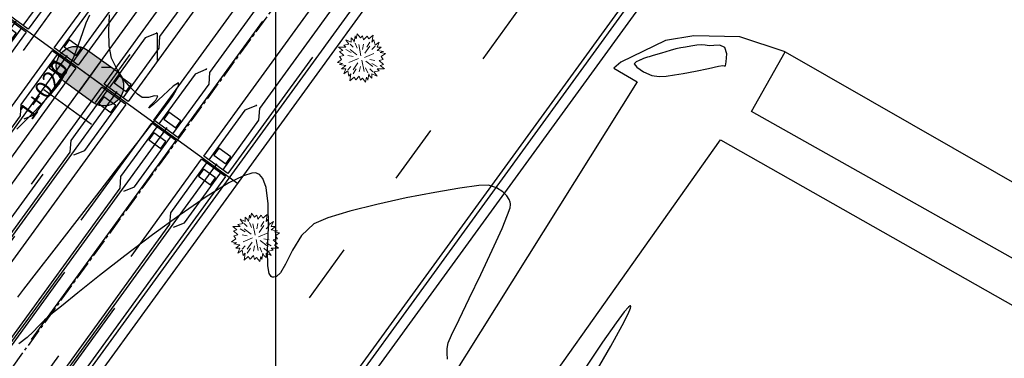
# Model space of a CAD drawing. Units: millimetres. Extents: x 268092 to 550318, y 8654883 to 17327832.
# Drawn here: x 269690 to 269730, y 8665849 to 8665863 of the extents above; entities that cross this region are included whole.
import ezdxf

# ---------------------------------------------------------------- set-up
doc = ezdxf.new("R2010")
doc.units = ezdxf.units.MM
for name, pattern in [('ACAD_ISO03W100', [30, 12, -18]), ('CENTER2', [1.125, 0.75, -0.125, 0.125, -0.125]), ('DASHDOT', [25.4, 12.7, -6.35, 0, -6.35]), ('DASHED', [0.75, 0.5, -0.25])]:
    doc.linetypes.add(name, pattern=pattern)
for name, color, linetype in [('00_Árboles', 7, 'Continuous'), ('01_PTO', 7, 'Continuous'), ('02_TIN', 7, 'Continuous'), ('04_ALI', 7, 'Continuous'), ('Borde de pista proy', 184, 'Continuous'), ('C-ROAD-CNTR', 1, 'CENTER2'), ('C-ROAD-STAN-MAJR', 11, 'Continuous'), ('Cuadricula Coordenadas', 5, 'Continuous'), ('ENCOFRADO', 3, 'Continuous'), ('Muros Medio Jersey', 2, 'Continuous'), ('PILAR', 3, 'Continuous'), ('Señalizacion', 252, 'Continuous'), ('TOp_Limite Propiedad', 252, 'Continuous'), ('TOP_Veredas', 252, 'Continuous')]:
    doc.layers.add(name, color=color, linetype=linetype)
doc.layers.add('PLANTAS', color=64, linetype='Continuous', lineweight=5)
doc.styles.add('DATOS-02', font='romand.shx')
pattern_1 = [(0, (-0.076174672256207, 0.2886511112296042), (0, 6.985), [5.08, -1.905]), (90, (-0.076174672256207, 0.2886511112296042), (-6.985, 4.277078946022131e-16), [5.08, -1.905])]

# ---------------------------------------------------------------- blocks, each defined once
blk = doc.blocks.new('ARBUST~5')
at = {"layer": 'PLANTAS'}
for p, q in [((-0.0987150300380506, 0.1543103827868748), (-0.0987150300380506, 0.194310382786874)), ((-0.0987150300380506, 0.194310382786874), (-0.07871503003804037, 0.1743103827868779)), ((-0.06871503003804946, 0.1543103827868748), (-0.05871503003805856, 0.21431038278687)), ((-0.05871503003805856, 0.21431038278687), (-0.04871503003803923, 0.1843103827868759)), ((-0.04871503003803923, 0.1843103827868759), (-0.03871503003804833, 0.2343103827868731)), ((-0.03871503003804833, 0.2343103827868731), (-0.008715030038047189, 0.194310382786874)), ((-0.008715030038047189, 0.194310382786874), (0.001284969961943716, 0.2043103827868791)), ((0.001284969961943716, 0.2043103827868791), (0.01128496996196304, 0.21431038278687)), ((0.01128496996196304, 0.21431038278687), (0.02128496996195395, 0.1743103827868779)), ((0.02128496996195395, 0.1743103827868779), (0.05440996996196645, 0.2124353827868717)), ((0.07128496996196532, 0.1843103827868759), (0.05440996996196645, 0.2124353827868717)), ((0.07128496996196532, 0.1843103827868759), (0.1119099699619426, 0.2211853827868779)), ((0.1012849699619665, 0.1543103827868748), (0.1119099699619426, 0.2211853827868779)), ((-0.1787150300380347, 0.07431038278686941), (-0.2187150300380551, 0.1043103827868705)), ((-0.1487150300380335, 0.1043103827868705), (-0.2180900300380415, 0.1043103827868705)), ((-0.1687150300380438, 0.1243103827868737), (-0.1187150300380324, 0.1343103827868717)), ((-0.1487150300380335, 0.1043103827868705), (-0.1687150300380438, 0.1243103827868737)), ((-0.1487150300380335, 0.1743103827868779), (-0.0987150300380506, 0.1543103827868748)), ((-0.1187150300380324, 0.1343103827868717), (-0.1487150300380335, 0.1743103827868779)), ((-0.1087150300380415, 0.1343103827868717), (-0.07871503003804037, 0.1043103827868705)), ((-0.07871503003804037, 0.1743103827868779), (-0.06871503003804946, 0.1543103827868748)), ((-0.05871503003805856, 0.1443103827868768), (-0.03871503003804833, 0.09431038278687964)), ((-0.02434003003804719, 0.1293103827868762), (-0.003715030038051736, 0.02243538278687396)), ((0.01128496996196304, 0.08431038278687453), (0.02128496996195395, 0.1343103827868717)), ((0.08128496996195622, 0.1143103827868757), (0.03503496996194144, 0.04743538278687964)), ((0.08128496996195622, 0.1543103827868748), (0.05128496996195508, 0.1043103827868705)), ((0.1012849699619665, 0.1543103827868748), (0.1212849699619483, 0.1743103827868779)), ((0.1312849699619676, 0.1143103827868757), (0.1012849699619665, 0.08431038278687453)), ((0.1212849699619483, 0.1743103827868779), (0.1312849699619676, 0.1243103827868737)), ((0.1312849699619676, 0.1243103827868737), (0.1712849699619596, 0.1543103827868748)), ((0.1712849699619596, 0.1543103827868748), (0.1512849699619494, 0.1043103827868705)), ((0.1912849699619414, 0.1043103827868705), (0.1512849699619494, 0.07431038278686941)), ((0.1512849699619494, 0.1043103827868705), (0.1912849699619414, 0.1043103827868705)), ((-0.1687150300380438, 0.02431038278687225), (-0.2099650300380347, 0.06306038278687964)), ((-0.1787150300380347, 0.07431038278686941), (-0.2093400300380495, 0.06306038278687964)), ((-0.2087150300380358, 0.01431038278687424), (-0.1687150300380438, 0.02431038278687225)), ((-0.1893400300380392, -0.0119396172131232), (-0.2087150300380358, 0.01431038278687424)), ((-0.1487150300380335, 0.08431038278687453), (-0.0987150300380506, 0.05431038278687339)), ((-0.07871503003804037, 0.01431038278687424), (-0.1287150300380517, 0.02431038278687225)), ((-0.1087150300380415, 0.08431038278687453), (-0.04246503003804492, 0.03243538278687907)), ((0.1212849699619483, 0.04431038278687538), (0.02940996996196077, 0.00743538278687339)), ((0.1512849699619494, 0.07431038278686941), (0.2112849699619517, 0.0643103827868785)), ((0.2112849699619517, 0.0643103827868785), (0.1812849699619505, 0.05431038278687339)), ((0.1812849699619505, 0.05431038278687339), (0.2312849699619619, 0.04431038278687538)), ((0.2312849699619619, 0.04431038278687538), (0.1912849699619414, 0.01431038278687424)), ((0.1912849699619414, 0.01431038278687424), (0.2100349699619528, -0.0119396172131232)), ((-0.2293400300380313, -0.04193961721312434), (-0.1893400300380392, -0.0119396172131232)), ((-0.1793400300380483, -0.05193961721312945), (-0.2293400300380313, -0.04193961721312434)), ((-0.2093400300380495, -0.06193961721312036), (-0.1793400300380483, -0.05193961721312945)), ((-0.1493400300380472, -0.07193961721312547), (-0.2093400300380495, -0.06193961721312036)), ((-0.1893400300380392, -0.1019396172131266), (-0.1493400300380472, -0.07193961721312547)), ((-0.129340030038037, -0.1119396172131246), (-0.09934003003803582, -0.08193961721313059)), ((-0.1193400300380461, -0.04193961721312434), (-0.02746503003805856, -0.005064617213129452)), ((-0.07934003003805401, -0.1119396172131246), (-0.03309003003803923, -0.04506461721312149)), ((-0.00934003003803241, -0.08193961721313059), (-0.01934003003805174, -0.1319396172131277)), ((0.0262849699619494, -0.1269396172131252), (0.005659969961953948, -0.02006461721313002)), ((0.06065996996196077, -0.1419396172131258), (0.04065996996195054, -0.0919396172131215)), ((0.1106599699619437, -0.08193961721313059), (0.04440996996194713, -0.03006461721312093)), ((0.08065996996194258, -0.0119396172131232), (0.1306599699619539, -0.02193961721312832)), ((0.1506599699619642, -0.08193961721313059), (0.1006599699619528, -0.05193961721312945)), ((0.2106599699619665, -0.0119396172131232), (0.170659969961946, -0.02193961721312832)), ((0.170659969961946, -0.02193961721312832), (0.2119099699619653, -0.06068961721312149)), ((0.1806599699619653, -0.07193961721312547), (0.2112849699619517, -0.06068961721312149)), ((0.1806599699619653, -0.07193961721312547), (0.2206599699619574, -0.1019396172131266)), ((-0.1493400300380472, -0.1019396172131266), (-0.1893400300380392, -0.1019396172131266)), ((-0.1693400300380574, -0.1519396172131238), (-0.1493400300380472, -0.1019396172131266)), ((-0.129340030038037, -0.1219396172131226), (-0.1693400300380574, -0.1519396172131238)), ((-0.1193400300380461, -0.1719396172131269), (-0.129340030038037, -0.1219396172131226)), ((-0.09934003003803582, -0.1519396172131238), (-0.1193400300380461, -0.1719396172131269)), ((-0.09934003003803582, -0.1519396172131238), (-0.1099650300380404, -0.2188146172131269)), ((-0.06934003003803468, -0.1819396172131249), (-0.1099650300380404, -0.2188146172131269)), ((-0.07934003003805401, -0.1519396172131238), (-0.04934003003805287, -0.1019396172131266)), ((-0.06934003003803468, -0.1819396172131249), (-0.05246503003803582, -0.2100646172131277)), ((-0.01934003003805174, -0.1719396172131269), (-0.05246503003803582, -0.2100646172131277)), ((-0.00934003003803241, -0.211939617213126), (-0.01934003003805174, -0.1719396172131269)), ((0.05065996996194144, -0.1819396172131249), (0.04065996996195054, -0.2319396172131221)), ((0.06065996996196077, -0.211939617213126), (0.05065996996194144, -0.1819396172131249)), ((0.07065996996195167, -0.1519396172131238), (0.06065996996196077, -0.211939617213126)), ((0.08065996996194258, -0.1719396172131269), (0.07065996996195167, -0.1519396172131238)), ((0.1106599699619437, -0.1319396172131277), (0.08065996996194258, -0.1019396172131266)), ((0.1006599699619528, -0.19193961721313), (0.08065996996194258, -0.1719396172131269)), ((0.1506599699619642, -0.1719396172131269), (0.1006599699619528, -0.1519396172131238)), ((0.1006599699619528, -0.1519396172131238), (0.1006599699619528, -0.19193961721313)), ((0.170659969961946, -0.1219396172131226), (0.120659969961963, -0.1319396172131277)), ((0.120659969961963, -0.1319396172131277), (0.1506599699619642, -0.1719396172131269)), ((0.1506599699619642, -0.1019396172131266), (0.2200349699619437, -0.1019396172131266)), ((0.1506599699619642, -0.1019396172131266), (0.170659969961946, -0.1219396172131226)), ((0.0006599699619584953, -0.2019396172131209), (-0.00934003003803241, -0.211939617213126)), ((0.0106599699619494, -0.19193961721313), (0.0006599699619584953, -0.2019396172131209)), ((0.04065996996195054, -0.2319396172131221), (0.0106599699619494, -0.19193961721313))]:
    blk.add_line(p, q, dxfattribs=at)
blk = doc.blocks.new('AeccTickLine')
at = {"color": 3}
blk.add_line((0, -2), (0, 2), dxfattribs=at)
blk = doc.blocks.new('LOTES')
at = {"layer": 'TOP_Veredas', "elevation": 26.30712679299712, "flags": 128}
for points in [[(269749.9832749375, 8665842.176584912), (269719.3108231943, 8665859.455480391), (269720.6801292004, 8665861.886189718), (269718.836674588, 8665862.483557077), (269716.977224353, 8665862.525372326), (269715.8194847538, 8665862.334011698), (269714.0120665488, 8665861.460431186), (269713.7251686144, 8665861.221447635), (269714.6668944941, 8665860.657039294), (269700.7504271401, 8665838.415325172), (269693.4383648864, 8665828.168115122), (269691.0666092231, 8665829.736887464), (269690.8001362844, 8665828.99265404), (269690.3604602445, 8665827.120916203), (269690.5871820051, 8665825.334325068), (269691.6928249382, 8665823.350122295), (269692.9961034041, 8665822.06243249), (269694.2002301506, 8665824.39725028), (269725.1533170573, 8665807.023310954)], [(269720.6801292004, 8665861.886189718), (269751.453433305, 8665844.234806627)]]:
    blk.add_lwpolyline(points, dxfattribs=at)
blk = doc.blocks.new('LOTESS')
at = {"layer": 'TOp_Limite Propiedad', "elevation": 26.26027595965378, "flags": 128}
blk.add_lwpolyline([(269726.0037202837, 8665808.227595966), (269694.9650150017, 8665825.672216924), (269718.051094918, 8665858.30293129), (269748.9672383741, 8665840.754133724)], dxfattribs=at)
at = {"layer": 'TOP_Veredas', "linetype": 'Continuous'}
blk.add_blockref('LOTES', (-0.00288748275488615, 8.961744606494904e-05), dxfattribs=at)
blk = doc.blocks.new('VIA_VIADUCTO')
at = {"color": 4, "flags": 128}
for points in [[(-247.3790826736949, -2670.747129812837), (131.9133471091627, -2147.920618098229, 0.0006952909790477476), (137.7892050574883, -2139.797441814095, 0.001388043717631264), (140.7218320940738, -2135.707404192537, 0.002780309188502536), (145.5693904113141, -2128.826253596693, 0.00346971213091832), (149.3918750827434, -2123.253533584997, 0.004865332072246559), (153.8848829054623, -2116.463330302387, 0.005551429840317402), (157.7049586785724, -2110.420225933194, 0.006950378441103602), (161.8386902288767, -2103.50394028984, 0.007633215150641857), (165.4240331579931, -2097.08736393787, 0.00903546630559022), (169.1079649063176, -2089.945222824812, 0.001019830232460437), (169.4542016857886, -2089.239480957389)], [(169.1551215170766, -2090.751498645172, -0.00824729576287547), (165.776157415763, -2097.277123015374, -0.007633215150117096), (162.1848574961768, -2103.704360406846, -0.006950378441375546), (158.045421003073, -2110.630191182718, -0.005551429840391533), (154.2205992967356, -2116.68080329895, -0.00486533207228943), (149.7232958890381, -2123.477498425171, -0.003469712130314115), (145.8976710371207, -2129.054796438664, -0.002780309188648699), (141.0475507989759, -2135.939583702013, -0.001388043717702745), (138.1136296485201, -2140.031426183879, -0.0006952909790200457), (132.2371196980239, -2148.155503837392), (-247.0553100852994, -2670.982015553862, 0.0004744239473329317)]]:
    blk.add_lwpolyline(points, format="xyb", dxfattribs=at)
at = {"layer": 'C-ROAD-CNTR', "color": 0, "linetype": 'CENTER2', "lineweight": -3, "flags": 128}
blk.add_lwpolyline([(16.48170017264783, -2986.178988168016), (-10.32662104745395, -2971.290820227936), (-22.23898107465357, -2963.955820195377), (-24.77993906888878, -2962.381071226671), (-27.31236785365036, -2960.793921865523, -0.01135019246146818), (-50.47174880793318, -2946.921412054449), (-59.07771878916537, -2941.931042075157), (-67.60538554063533, -2936.793447509408, -0.01132588130689481), (-89.58762066531926, -2921.151677021757), (-226.7138862868887, -2818.821402423084), (-227.6156203981373, -2818.148422904313), (-228.5162459650892, -2817.475900430232), (-229.4155858117738, -2816.80359807238), (-230.3134629373671, -2816.131279917434), (-231.2097003311501, -2815.458711208776), (-232.1041207875242, -2814.78565848805), (-232.9965467245202, -2814.111889731139), (-233.886800002947, -2813.437174499035), (-234.7747017476358, -2812.761284066364), (-235.6600721718278, -2812.083991572261), (-236.5427304031909, -2811.405072161928), (-237.4224943128647, -2810.724303124472), (-238.2991803471232, -2810.041464054957), (-239.1726033623563, -2809.356336982921), (-240.0425764630781, -2808.668706543744), (-240.9089108434855, -2807.978360109031), (-241.7714156323345, -2807.285087957978), (-242.6298977424158, -2806.588683437556), (-243.4841617232887, -2805.888943100348), (-244.334009618673, -2805.185666890815), (-245.1792408284964, -2804.478658301756), (-246.0196519754245, -2803.767724549398), (-246.8550367765129, -2803.052676737309), (-247.6851859201561, -2802.33333004266), (-248.5098869480425, -2801.609503893182), (-249.3289241439779, -2800.881022147834), (-250.142078427074, -2800.147713288665), (-250.9491272527957, -2799.40941061452), (-251.7498445195961, -2798.665952434763), (-252.5440004821867, -2797.917182268575), (-253.3313616733067, -2797.162949049845, -0.06198266376011589), (-256.4336361008463, -2793.319006413221), (-265.4712563682697, -2778.74953748472, 0.003954932243962699), (-265.7246067100205, -2778.348234888166), (-265.7456717445748, -2778.315426876768), (-265.7667182317819, -2778.282610116526), (-265.7877461556927, -2778.249784605578), (-265.8087555005332, -2778.216950351372), (-265.8297462503542, -2778.184107348323), (-265.8507183894981, -2778.151255605742), (-265.8716719019576, -2778.118395121768), (-265.8926067719585, -2778.085525903851), (-265.9135229836684, -2778.052647950128), (-265.9344205211382, -2778.019761266187), (-265.9552993685356, -2777.986865852028), (-265.9761595100281, -2777.95396171324), (-265.9970009297831, -2777.921048849821), (-266.0178236118518, -2777.888127265498), (-266.038627540227, -2777.855196963996), (-266.0594126993674, -2777.822257947177), (-266.0801790730329, -2777.789310218766), (-266.1009266455658, -2777.756353780627), (-266.1216554010171, -2777.723388634622), (-266.1423653234378, -2777.690414782614), (-266.1630563969375, -2777.657432233915), (-266.1837286056252, -2777.624440982938), (-266.2043819335522, -2777.591441040859), (-266.2250163649442, -2777.558432402089), (-266.2456318837358, -2777.525415075943), (-266.2662284740363, -2777.492389064282), (-266.2868061198969, -2777.45935436897), (-266.3073648054269, -2777.426310990006), (-266.3279045147938, -2777.393258936703), (-266.348425231874, -2777.360198209062), (-266.3689269408351, -2777.327128807083, -0.2016102065745213), (-275.2036895201891, -2721.450491277501), (-273.0345814925386, -2710.504978103563), (-269.4117842325359, -2699.603574914858), (-268.8692923056078, -2698.585511026904), (-268.3171355858212, -2697.57116943039), (-267.755637268885, -2696.560474963859), (-267.1851180899539, -2695.553344054148), (-266.6058963247924, -2694.549685008824), (-266.0182878013584, -2693.549398314208), (-265.4226059248322, -2692.552376916632), (-264.819161712192, -2691.558506529778), (-264.2082638388383, -2690.56766590476), (-263.5902186952881, -2689.579727116972), (-262.9653304530075, -2688.594555862248), (-262.3339011409553, -2687.612011710182), (-261.6962307305075, -2686.631948400289), (-261.0526172289392, -2685.654214108363), (-260.403356781695, -2684.678651707247), (-259.7487437822274, -2683.705099053681), (-259.0890709892265, -2682.733389230445), (-258.4246296508354, -2681.763350836933), (-257.7557096359087, -2680.794808225706), (-257.0825995711493, -2679.827581776306), (-256.4055869842414, -2678.861488152295), (-255.7249584527453, -2677.896340541542), (-255.0409997578245, -2676.931948943064), (-254.353996042395, -2675.968120379373), (-253.6642319745151, -2675.004659190774), (-252.9719919141498, -2674.041367251426), (-252.277560083603, -2673.07804425247), (-251.5812207413255, -2672.114487932995), (-250.8832583586336, -2671.150494333357), (-250.1839577988139, -2670.185858050361), (-249.4836044984404, -2669.220372501761), (129.8088252815651, -2146.393860790879), (131.2299236845574, -2144.434684040025), (132.6512918916414, -2142.473346563056), (134.072076814191, -2140.509231584147), (135.4914217494661, -2138.541723094881), (136.908465579676, -2136.570206968114), (138.3223419755814, -2134.594072094187), (139.7321786054526, -2132.612711526453), (141.1370963540976, -2130.625523619354), (142.5362085531815, -2128.631913224235), (143.9286202257499, -2126.631292844191), (145.3134273480391, -2124.623083870858), (146.6897161299712, -2122.60671777837), (148.0565623192233, -2120.581637389958), (149.4130305290455, -2118.547298129648), (150.7581735955901, -2116.503169320524), (152.0910319647519, -2114.448735497892), (153.410633114283, -2112.383497748524), (154.71599101217, -2110.3069750797), (156.0061056157574, -2108.218705821782), (157.2799624143518, -2106.118249043822), (158.5365320184501, -2104.00518601574), (159.774769799842, -2101.879121694714), (160.9936155853211, -2099.739686222747), (162.1919934073812, -2097.586536504328), (163.3688113173121, -2095.419357752427), (164.522961261624, -2093.237865114585), (165.6533190286136, -2091.041805298999), (166.7587442665244, -2088.830958252773), (167.8380805795314, -2086.605138843879), (168.8901557030622, -2084.364198587835), (169.9137817652081, -2082.108027398586, 0.07615580361697512), (184.6629086732864, -2028.242165418342), (184.9314293041825, -2025.779237197712), (185.1677100813249, -2023.314922548831), (185.3728292630403, -2020.849731875584), (185.5478712380864, -2018.384134599939), (185.6939254100434, -2015.918560516089), (185.81208516896, -2013.453401193023), (185.9034469455946, -2010.989011377096), (185.9691093461006, -2008.525710426271), (186.0101723653497, -2006.063783740625), (186.0277366731898, -2003.603484204039), (186.0229029736365, -2001.14503364265), (185.9967714304803, -1998.688624279574), (185.9504411595408, -1996.234420193359), (185.885009782156, -1993.782558785751), (185.8015730367624, -1991.333152232692), (185.7012244469952, -1988.88628895022), (185.5850550408941, -1986.4420350492), (185.4541531199939, -1984.000435793772), (185.3096040733508, -1981.56151705049), (185.1524902347592, -1979.125286707655), (184.9838907794328, -1976.691736159846), (184.8048816556111, -1974.260841695592), (184.6165355513222, -1971.832565946504), (184.4199218890863, -1969.406859302893), (184.216106848151, -1966.983661321923), (184.0061534108245, -1964.562902133912), (183.7911214283085, -1962.144503839314), (183.5720677050995, -1959.728381911293), (183.3500460970681, -1957.314446566626), (183.1261076214141, -1954.902604151517), (182.9013005747111, -1952.492758512497), (121.1892807719414, -1291.480064736679), (120.4966627940303, -1280.296023411676), (120.3547800668748, -1277.918223286048), (120.222435743839, -1275.54017351754, -0.01158179691866665), (118.5164594478556, -1248.027401972562), (118.354009463219, -1245.651218956336), (118.201055657235, -1243.274105312303), (117.5067091893288, -1232.090171167627), (107.2842152162339, -899.9167622346431, 0.03207939879460203), (99.9427000565338, -822.7899594139308), (63.25846118154004, -594.0753015615046), (61.83031272201333, -582.9612162653357), (61.53203973901691, -580.5979352034628), (61.24326797371032, -578.2337764557451, -0.0230083072325679), (55.50449246814242, -523.7954293750226), (55.30177228647517, -521.4225932471454), (55.10853080835659, -519.048696955666), (54.07690254691988, -506.0169816575944), (28.33744397468399, -1.971948901191354)], format="xyb", dxfattribs=at)
blk = doc.blocks.new('*U112')
at = {"color": 8, "linetype": 'DASHED', "ltscale": 20}
for p, q in [((-0.4471714147902395, -4.2270821628417), (-0.2998948209063445, -3.036154118173869)), ((-0.7539967811564936, -6.708182361252521), (-0.6067201872725986, -5.517254316584689)), ((-1.060822147477026, -9.189282559293627), (-0.9135455535931326, -7.998354514625797)), ((-1.36764751384328, -11.67038275770445), (-1.220370919959385, -10.47945471303662)), ((-1.674472880209535, -14.15148295611527), (-1.52719628632564, -12.96055491144744))]:
    blk.add_line(p, q, dxfattribs=at)
at = {"color": 8, "linetype": 'DASHDOT', "lineweight": -3, "ltscale": 2}
for p, q in [((49.89876373159848, -12.36757955859038), (-0.9144839205003582, -6.083764974640227)), ((49.59193836527795, -14.84867975663149), (-1.221309286820892, -8.564865172681333)), ((49.28511299891169, -17.32977995504231), (-1.528134653187147, -11.04596537109215)), ((48.97828763254543, -19.81088015345313), (-1.834960019553402, -13.52706556950297))]:
    blk.add_line(p, q, dxfattribs=at)
at = {"color": 8, "linetype": 'DASHED', "lineweight": -3, "ltscale": 20}
for points in [[(-0.4164887461619045, -3.978971934103315), (2.064611392037341, -4.285798158243914), (2.492269602363455, -4.086780389223458), (47.20169534604521, -9.615771896004551), (47.56798915731277, -9.912974300717565), (50.04034899665091, -10.21871962350466)], [(50.01840657894508, -10.46791049054198), (-0.4471714583402898, -4.227082514054515)], [(-0.6067201872725986, -5.517254316584689), (49.85885780322528, -11.75808264200777)], [(49.82817516134345, -12.0061926544642), (47.34707510023829, -11.69936646425629), (46.91941656520881, -11.89838415558561), (2.209990788688367, -6.369392712309542), (1.843697331504205, -6.072190326985427), (-0.6374028004635424, -5.765364097984947)], [(49.71158121257883, -12.94901068895279), (-0.7539968247065444, -6.708182712465336)], [(-0.7233141125281586, -6.460072132514136), (1.757786025671087, -6.766898356654733), (2.185444235997201, -6.567880587634277), (46.89486997967896, -12.09687209441537), (47.26116379094651, -12.39407449912839), (49.73352363028465, -12.69981982191548)], [(49.52134979502293, -14.48729285250531), (47.04024973391775, -14.18046666229739), (46.61259119888829, -14.37948435362672), (1.903165422367833, -8.850492910350647), (1.536871965183671, -8.553290525026535), (-0.9442281667840761, -8.246464296026053)], [(-0.9135455535931326, -7.998354514625797), (49.55203243690475, -14.23918284004888)], [(49.40475584625829, -15.43011088699391), (-1.060822191027077, -9.189282910506444)], [(-1.030139478848691, -8.941172330555242), (1.450960659350554, -9.247998554695842), (1.878618869676666, -9.048980785675385), (46.58804461335843, -14.57797229245648), (46.95433842462598, -14.87517469716949), (49.42669826396413, -15.18092001995659)], [(49.21452442865667, -16.96839305091613), (46.73342436755151, -16.66156686070822), (46.30576583252203, -16.86058455203754), (1.59634005600158, -11.33159310876147), (1.230046598817417, -11.03439072343735), (-1.251053533150329, -10.72756449443687)], [(-1.220370919959385, -10.47945471303662), (49.24520707053848, -16.7202830384597)], [(-1.336964845214946, -11.42227252896606), (1.1441352929843, -11.72909875310666), (1.571793503310413, -11.5300809840862), (46.28121924699217, -17.0590724908673), (46.64751305825973, -17.35627489558031), (49.11987289759787, -17.66202021836741)], [(49.09793047989204, -17.91121108540473), (-1.367647557393332, -11.67038310891727)], [(-1.52719628632564, -12.96055491144744), (48.93838170417223, -19.20138323687051)], [(48.90769906229041, -19.44949324932695), (46.42659900118525, -19.14266705911904), (45.99894046615579, -19.34168475044837), (1.289514689635324, -13.81269330717229), (0.9232212324511628, -13.51549092184818), (-1.557878899516584, -13.20866469284769)], [(-1.6437902115812, -13.90337272737688), (0.837309926618045, -14.21019895151748), (1.264968136944159, -14.01118118249703), (45.97439388062591, -19.54017268927812), (46.34068769189348, -19.83737509399113), (48.81304753123162, -20.14312041677824)], [(48.79110511352579, -20.39231128381555), (-1.674472923759586, -14.15148330732808)]]:
    blk.add_lwpolyline(points, dxfattribs=at)
at = {"color": 8, "lineweight": -3}
for points in [[(-0.09690226183990923, -6.487156663368417), (-0.0232641737291252, -5.891692614270968), (-0.3706182009083243, -5.84873706117685), (-0.4442562890191079, -6.444201110274298)], [(-0.4037276281604429, -8.968256861409525), (-0.3300895400496592, -8.372792812312078), (-0.6774435672288579, -8.329837259217959), (-0.7510816553396416, -8.925301308315406)], [(-0.710552994526697, -11.44935705982034), (-0.6369149064159129, -10.8538930107229), (-0.9842689335951125, -10.81093745762878), (-1.057907021705895, -11.40640150672623)], [(-1.017378360892951, -13.93045725823116), (-0.9437402727821683, -13.33499320913372), (-1.291094299961368, -13.2920376560396), (-1.36473238807215, -13.88750170513705)]]:
    blk.add_lwpolyline(points, close=True, dxfattribs=at)
blk = doc.blocks.new('*U16')
at = {"color": 8, "linetype": 'DASHED', "ltscale": 20}
for p, q in [((-0.1403460484239852, -1.74598196443088), (0.00693054545990978, -0.5550539197630482)), ((-0.4471714147902395, -4.2270821628417), (-0.2998948209063445, -3.036154118173869)), ((-0.7539967811564936, -6.708182361252521), (-0.6067201872725986, -5.517254316584689)), ((-1.060822147477026, -9.189282559293627), (-0.9135455535931326, -7.998354514625797)), ((-1.36764751384328, -11.67038275770445), (-1.220370919959385, -10.47945471303662)), ((-1.674472880209535, -14.15148295611527), (-1.52719628632564, -12.96055491144744))]:
    blk.add_line(p, q, dxfattribs=at)
at = {"color": 8, "linetype": 'DASHDOT', "lineweight": -3, "ltscale": 2}
for p, q in [((34.65789010969674, -5.444728702432525), (-0.3008331877678502, -1.121564577818587)), ((34.35106474333048, -7.92582890084334), (-0.6076585541341043, -3.602664776229407)), ((34.04423937696423, -10.40692909925416), (-0.9144839205003582, -6.083764974640227)), ((33.7374140106437, -12.88802929729527), (-1.221309286820892, -8.564865172681333)), ((33.43058864427744, -15.36912949570609), (-1.528134653187147, -11.04596537109215)), ((33.12376327791118, -17.85022969411691), (-1.834960019553402, -13.52706556950297))]:
    blk.add_line(p, q, dxfattribs=at)
at = {"color": 8, "linetype": 'DASHED', "lineweight": -3, "ltscale": 20}
for p, q in [((34.47070758755764, -6.026159832409175), (34.61798418178567, -4.835231785907069)), ((34.16388222119139, -8.507260030819996), (34.31115881541942, -7.316331984317886)), ((33.85705685482512, -10.98836022923081), (34.00433344905316, -9.797432182728706)), ((33.55023148850459, -13.46946042727192), (33.69750808273264, -12.27853238076982)), ((33.24340612213834, -15.95056062568274), (33.39068271636637, -14.75963257918063)), ((32.93658075577209, -18.43166082409356), (33.08385735000012, -17.24073277759145))]:
    blk.add_line(p, q, dxfattribs=at)
for points in [[(0.00693054545990978, -0.5550539197630482), (34.61798418132353, -4.835231785849915)], [(34.58730153944171, -5.083341798306349), (32.10620147833654, -4.776515608098429), (31.67854294330707, -4.975533299427751), (2.823641521420876, -1.407192315487902), (2.457348064236712, -1.109989930163787), (-0.02375206773103381, -0.8031637011633056)], [(-0.1096633797956501, -1.497871735692494), (2.371436758403595, -1.804697959833093), (2.799094968729709, -1.605680190812637), (31.65399635777722, -5.174021238257516), (32.02029016904477, -5.471223642970524), (34.49265000838291, -5.776968965757626)], [(34.4707075906771, -6.026159832794946), (-0.1403460919740358, -1.745982315643695)], [(-0.2998948209063445, -3.036154118173869), (34.31115881495727, -7.316331984260739)], [(34.28047617307546, -7.56444199671717), (31.7993761119703, -7.257615806509255), (31.37171757694082, -7.456633497838576), (2.516816155054622, -3.888292513898722), (2.150522697870458, -3.591090128574607), (-0.330577434097288, -3.284263899574126)], [(-0.4164887461619045, -3.978971934103315), (2.064611392037341, -4.285798158243914), (2.492269602363455, -4.086780389223458), (31.34717099141096, -7.655121436668335), (31.71346480267852, -7.952323841381348), (34.18582464201666, -8.258069164168445)], [(34.16388222431083, -8.507260031205762), (-0.4471714583402898, -4.227082514054515)], [(-0.6067201872725986, -5.517254316584689), (34.00433344859103, -9.797432182671553)], [(33.9736508067092, -10.04554219512799), (31.49255074560404, -9.738716004920075), (31.06489221057456, -9.937733696249397), (2.209990788688367, -6.369392712309542), (1.843697331504205, -6.072190326985427), (-0.6374028004635424, -5.765364097984947)], [(33.85705685794458, -10.98836022961657), (-0.7539968247065444, -6.708182712465336)], [(-0.7233141125281586, -6.460072132514136), (1.757786025671087, -6.766898356654733), (2.185444235997201, -6.567880587634277), (31.04034562504471, -10.13622163507915), (31.40663943631226, -10.43342403979217), (33.8789992756504, -10.73916936257926)], [(33.66682544038868, -12.5266423931691), (31.1857253792835, -12.21981620296118), (30.75806684425404, -12.4188338942905), (1.903165422367833, -8.850492910350647), (1.536871965183671, -8.553290525026535), (-0.9442281667840761, -8.246464296026053)], [(-0.9135455535931326, -7.998354514625797), (33.6975080822705, -12.27853238071266)], [(33.55023149162404, -13.46946042765769), (-1.060822191027077, -9.189282910506444)], [(-1.030139478848691, -8.941172330555242), (1.450960659350554, -9.247998554695842), (1.878618869676666, -9.048980785675385), (30.73352025872418, -12.61732183312026), (31.09981406999173, -12.91452423783327), (33.57217390932988, -13.22026956062038)], [(33.36000007402242, -15.00774259157992), (30.87890001291726, -14.70091640137201), (30.45124147788778, -14.89993409270133), (1.59634005600158, -11.33159310876147), (1.230046598817417, -11.03439072343735), (-1.251053533150329, -10.72756449443687)], [(-1.220370919959385, -10.47945471303662), (33.39068271590423, -14.75963257912349)], [(-1.336964845214946, -11.42227252896606), (1.1441352929843, -11.72909875310666), (1.571793503310413, -11.5300809840862), (30.42669489235792, -15.09842203153108), (30.79298870362548, -15.39562443624409), (33.26534854296362, -15.7013697590312)], [(33.24340612525779, -15.95056062606851), (-1.367647557393332, -11.67038310891727)], [(-1.52719628632564, -12.96055491144744), (33.08385734953798, -17.2407327775343)], [(33.05317470765616, -17.48884278999073), (30.57207464655099, -17.18201659978282), (30.14441611152154, -17.38103429111215), (1.289514689635324, -13.81269330717229), (0.9232212324511628, -13.51549092184818), (-1.557878899516584, -13.20866469284769)], [(-1.6437902115812, -13.90337272737688), (0.837309926618045, -14.21019895151748), (1.264968136944159, -14.01118118249703), (30.11986952599166, -17.57952222994191), (30.48616333725923, -17.87672463465491), (32.95852317659737, -18.18246995744202)], [(32.93658075889154, -18.43166082447933), (-1.674472923759586, -14.15148330732808)]]:
    blk.add_lwpolyline(points, dxfattribs=at)
at = {"color": 8, "lineweight": -3}
for points in [[(0.5167484708925993, -1.524956266546776), (0.5903865590033828, -0.929492217449328), (0.2430325318241832, -0.8865366643552094), (0.1693944437134001, -1.482000713452657)], [(0.2099231045263453, -4.006056464957596), (0.2835611926371286, -3.410592415860149), (-0.06379283454207073, -3.36763686276603), (-0.1374309226528541, -3.963100911863478)], [(34.23460600782466, -5.694676922267196), (34.30824409593544, -5.099212873169753), (33.96089006852763, -5.05625732192419), (33.88725198041686, -5.65172137102164)], [(-0.09690226183990923, -6.487156663368417), (-0.0232641737291252, -5.891692614270968), (-0.3706182009083243, -5.84873706117685), (-0.4442562890191079, -6.444201110274298)], [(33.9277806414584, -8.175777120678019), (34.0014187295692, -7.580313071580569), (33.65406470216138, -7.537357520335014), (33.5804266140506, -8.132821569432464)], [(-0.4037276281604429, -8.968256861409525), (-0.3300895400496592, -8.372792812312078), (-0.6774435672288579, -8.329837259217959), (-0.7510816553396416, -8.925301308315406)], [(33.62095527509216, -10.65687731908883), (33.69459336320293, -10.06141326999138), (33.34723933579514, -10.01845771874583), (33.27360124768435, -10.61392176784328)], [(-0.710552994526697, -11.44935705982034), (-0.6369149064159129, -10.8538930107229), (-0.9842689335951125, -10.81093745762878), (-1.057907021705895, -11.40640150672623)], [(33.31412990877163, -13.13797751712995), (33.3877679968824, -12.5425134680325), (33.0404139694746, -12.49955791678694), (32.96677588136382, -13.09502196588439)], [(-1.017378360892951, -13.93045725823116), (-0.9437402727821683, -13.33499320913372), (-1.291094299961368, -13.2920376560396), (-1.36473238807215, -13.88750170513705)], [(33.00730454240536, -15.61907771554076), (33.08094263051615, -15.02361366644332), (32.73358860310834, -14.98065811519776), (32.65995051499756, -15.57612216429521)], [(32.7004791760391, -18.10017791395158), (32.77411726414989, -17.50471386485414), (32.4267632367421, -17.46175831360858), (32.35312514863131, -18.05722236270603)]]:
    blk.add_lwpolyline(points, close=True, dxfattribs=at)
blk = doc.blocks.new('*U116')
h = blk.add_hatch()
h.set_pattern_fill('ANGLE', color=6)
h.set_pattern_definition(pattern_1)
h.paths.add_polyline_path([(1.423825327743793, 2.088660173743313), (0.8238253277670763, 2.088660173743313, 0.4142135623730951), (-0.07617467260545285, 1.188660173370784), (1.423825327743793, 1.188660174302107)])
h.paths.add_polyline_path([(2.02382532772051, 2.088660173743313), (1.423825327743793, 2.088660173743313), (1.423825327743793, 1.188660174302107), (2.923825328093039, 1.188660175233429, 0.4142135617669218)])
h.paths.add_polyline_path([(2.923825328093039, 1.188660175233429), (1.423825327743793, 1.188660174302107), (1.423825327743793, 0.2886601729982552), (2.02382532772051, 0.2886601729982552, 0.4142135629792686)])
h.paths.add_polyline_path([(1.423825327743793, 1.188660174302107), (-0.07617467260545274, 1.188660173370784, 0.4142135623730951), (0.8238253277670763, 0.2886601729982552), (1.423825327743793, 0.2886601729982552)])
h = blk.add_hatch(color=6)
h.dxf.hatch_style = 1
edge = h.paths.add_edge_path()
edge.add_line((0.09679278979027806, -1.058598675519679), (-1.036381945188929, -0.2364581644910468))
edge.add_arc((-0.5665873674896031, 0.411070255514316), 0.7999999999689558, 54.03837804062772, 234.03837804062772, ccw=False)
edge.add_line((-0.09679278979027778, 1.058598675519679), (1.03638194522539, 0.2364581645413019))
edge.add_arc((0.5665873675078339, -0.4110702554891886), 0.8, -125.96162195937228, 54.038378040627606, ccw=False)
at = {"layer": 'PILAR'}
h = blk.add_hatch(dxfattribs=at)
h.set_pattern_fill('ANGLE', color=256)
h.set_pattern_definition([(0, (-269057.8630237612, -8664706.071048979), (0, 6.985), [5.08, -1.905]), (90, (-269057.8630237612, -8664706.071048979), (-6.985, 4.277078946022131e-16), [5.08, -1.905])])
h.paths.add_polyline_path([(2.02382532772051, 2.088660173743313), (0.8238253277670761, 2.088660173743313, 1), (0.8238253277670761, 0.2886601729982552), (2.02382532772051, 0.2886601729982552, 1)])
h = blk.add_hatch(dxfattribs=at)
h.set_pattern_fill('ANGLE', color=256)
h.set_pattern_definition(pattern_1)
h.paths.add_polyline_path([(1.423825327743793, 2.088660173743313), (0.8238253277670763, 2.088660173743313, 0.4142135623730951), (-0.07617467260545285, 1.188660173370784), (1.423825327743793, 1.188660174302107)])
h.paths.add_polyline_path([(2.02382532772051, 2.088660173743313), (1.423825327743793, 2.088660173743313), (1.423825327743793, 1.188660174302107), (2.923825328093039, 1.188660175233429, 0.4142135617669217)])
h.paths.add_polyline_path([(2.923825328093039, 1.188660175233429), (1.423825327743793, 1.188660174302107), (1.423825327743793, 0.2886601729982552), (2.02382532772051, 0.2886601729982552, 0.4142135629792686)])
h.paths.add_polyline_path([(1.423825327743793, 1.188660174302107), (-0.07617467260545274, 1.188660173370784, 0.4142135623730951), (0.8238253277670763, 0.2886601729982552), (1.423825327743793, 0.288660172998255)])
at = {"layer": 'PILAR', "color": 1}
for p, q in [((-1.214115787839853, 0.88086483342551), (1.214115787086031, -0.8808648328785968)), ((0.4697945781195946, 0.6475284197388036), (-0.4697945781195944, -0.6475284197388035))]:
    blk.add_line(p, q, dxfattribs=at)
at = {"layer": 'PILAR'}
blk.add_lwpolyline([(0.09679278979027806, -1.058598675519679), (-1.036381945188929, -0.2364581644910468, -0.9999999999999999), (-0.09679278979027778, 1.058598675519679), (1.03638194522539, 0.2364581645413019, -0.9999999999999999)], format="xyb", close=True, dxfattribs=at)
blk = doc.blocks.new('viaductoo')
at = {"layer": 'ENCOFRADO'}
blk.add_line((268669.2776776013, 8665877.709059615), (268698.4462213076, 8665856.546708668), dxfattribs=at)
blk.add_blockref('VIA_VIADUCTO', (268627.977187891, 8668089.838545438))
at = {"color": 5, "rotation": 61.09011527184735}
for name, p in [('*U112', (268686.4699862221, 8665865.235702278)), ('*U16', (268665.9029776482, 8665836.885604821))]:
    blk.add_blockref(name, p, dxfattribs=at)
at = {"layer": 'ENCOFRADO'}
blk.add_blockref('*U116', (268692.4565834221, 8665860.89230851), dxfattribs=at)

msp = doc.modelspace()

# ---------------------------------------------------------------- linework, layer by layer
at = {"layer": '01_PTO', "color": 3}
msp.add_lwpolyline([(269368.9944363394, 8665386.789490735), (269372.3816586102, 8665392.479898443), (269765.4376426865, 8665934.237791058, 0.0004999998388709888), (269770.1574912946, 8665940.756969806, 0.001000000380189186), (269772.550024808, 8665944.082557706, 0.002000001352524602), (269776.5229269571, 8665949.675317135, 0.002500006632910356), (269779.7106649304, 8665954.249423979, 0.003500010423761217), (269783.4969800974, 8665959.823861402, 0.00400002492461683), (269786.7863306394, 8665964.826467307, 0.005000034361399475), (269790.4031450779, 8665970.548875462, 0.00550006287267199), (269793.6289121755, 8665975.898088656, 0.006500079243665286), (269797.0251052448, 8665981.848294908, 0.007000126362602476), (269800.07246775, 8665987.538898163, 0.1055743101874075), (269824.8023586221, 8666077.849574598, 0.007000126499259815), (269825.0792655078, 8666084.29881536, 0.006500079385405448), (269825.1882636543, 8666091.149158502), (269825.6559428431, 8666100.796830561)], format="xyb", dxfattribs=at)
at = {"layer": '02_TIN', "color": 56, "linetype": 'Continuous', "lineweight": -3, "elevation": 26.5}
for points in [[(269692.4322374567, 8665863.368916089), (269692.2899952444, 8665863.045662591), (269692.1498377537, 8665862.64863921), (269691.9926902115, 8665862.192979159), (269691.7994778442, 8665861.693815654), (269691.5511258783, 8665861.16628191), (269691.2285595404, 8665860.625511141), (269690.7981014769, 8665860.08527072), (269690.1900029708, 8665859.435700415), (269689.4879529676, 8665858.73892558)], [(269689.5266153846, 8665851.90623077), (269689.7771715742, 8665852.234901289), (269690.2906740797, 8665852.900191233), (269690.9999893415, 8665853.81640478), (269691.8379838003, 8665854.897846129), (269692.7375238959, 8665856.058819462), (269693.6314760692, 8665857.213628968), (269694.4527067602, 8665858.276578832), (269695.1340824094, 8665859.161973242), (269695.6084694574, 8665859.784116391), (269695.8087343441, 8665860.057312459), (269695.9474751845, 8665860.29610615), (269696.048347879, 8665860.504917929), (269696.046587218, 8665860.623966455), (269695.8335064131, 8665860.478528565), (269695.4340543908, 8665860.108927494), (269695.0399188207, 8665859.737271668), (269694.8427873722, 8665859.585669504), (269694.9314491904, 8665859.708496362), (269695.1332377864, 8665859.912003387), (269695.2129238809, 8665860.078573504), (269695.0721294741, 8665860.091770692), (269694.8298202507, 8665860.021417908), (269694.5767824585, 8665860.029286556), (269694.388498172, 8665860.1570286), (269694.1265465887, 8665860.403744401), (269693.8346276334, 8665860.746294137), (269693.5564412311, 8665861.161537986), (269693.3356873065, 8665861.626336133), (269693.2396973698, 8665862.119956534), (269693.2227394101, 8665862.736272208), (269693.2476535923, 8665863.383119922)], [(269706.9681285931, 8665849.390160363), (269706.96038025, 8665849.62867451), (269706.9617592165, 8665849.818698881), (269707.0005905797, 8665850.048934782), (269707.1324096224, 8665850.35587733), (269707.4374542166, 8665850.994380051), (269707.8554797263, 8665851.855852928), (269708.3262415153, 8665852.831705935), (269708.7894949474, 8665853.813349053), (269709.1849953865, 8665854.692192264), (269709.4121291874, 8665855.248278407), (269709.5101651858, 8665855.543113517), (269709.5338577561, 8665855.668434931), (269709.5317587412, 8665855.707118882), (269709.5158645146, 8665855.766385071), (269709.4729253571, 8665855.877518835), (269709.3824075386, 8665856.02618449), (269709.2179296603, 8665856.192032367), (269708.9525656891, 8665856.350083407), (269708.6345429688, 8665856.456992188), (269708.2399084239, 8665856.446022775), (269707.4728236172, 8665856.34335854), (269706.4493539748, 8665856.168295063), (269705.2855649227, 8665855.940127911), (269704.097521887, 8665855.678152652), (269703.0012902937, 8665855.40166487), (269702.112935569, 8665855.129960129), (269701.5485231388, 8665854.882334005), (269701.0501174363, 8665854.409908783), (269700.6840145059, 8665853.818726553), (269700.3978721382, 8665853.247983685), (269700.1913558839, 8665852.899645692), (269700.0319470007, 8665852.748311682), (269699.9172401597, 8665852.716468519), (269699.8561002506, 8665852.724601503), (269699.8083084732, 8665852.750052046), (269699.7369694391, 8665852.865579927), (269699.680262096, 8665853.17775542), (269699.669679629, 8665853.789725626), (269699.6990991788, 8665854.733164521), (269699.6957153657, 8665855.698484398), (269699.611653366, 8665856.35946801), (269699.4722815484, 8665856.72678358), (269699.3327115197, 8665856.887823906), (269699.2468678414, 8665856.938656388), (269699.1850359853, 8665856.955677843), (269699.0216460303, 8665856.948790653), (269698.6858457089, 8665856.844089076), (269698.0928571656, 8665856.55060065), (269697.1697776107, 8665855.98414957), (269696.1115398912, 8665855.257799232), (269694.9898124918, 8665854.437836802), (269693.8762638977, 8665853.59054944), (269692.8425625939, 8665852.782224309), (269691.9603770651, 8665852.079148572), (269691.3013757964, 8665851.547609396), (269690.9372272727, 8665851.25389394), (269690.6126958475, 8665850.97273098), (269690.3717301461, 8665850.726996735), (269690.156277093, 8665850.497075927), (269689.9082836126, 8665850.263353271), (269689.5696966292, 8665850.006213484)], [(269713.0054088937, 8665848.891714938), (269713.5980367417, 8665849.917199412), (269714.0594791187, 8665850.74942848), (269714.3030879361, 8665851.228395652), (269714.3970141441, 8665851.454808885), (269714.4118031711, 8665851.533994272), (269714.4037387387, 8665851.550357357), (269714.383848481, 8665851.550862806), (269714.3152858994, 8665851.501383346), (269714.1465348281, 8665851.311193632), (269713.8154409361, 8665850.869844088), (269713.267355627, 8665850.077927023), (269712.6171790111, 8665849.09885161)]]:
    msp.add_lwpolyline(points, dxfattribs=at)
at = {"layer": '02_TIN', "color": 56, "linetype": 'Continuous', "lineweight": -3, "elevation": 27}
msp.add_lwpolyline([(269714.8245667189, 8665861.558999266), (269714.8049943204, 8665861.550100213), (269714.7435144542, 8665861.525371656), (269714.6317711928, 8665861.474336546), (269714.5480161697, 8665861.389738929), (269714.6556373697, 8665861.2577672), (269714.9230166487, 8665861.07199481), (269715.2637117843, 8665860.92302543), (269715.5673528942, 8665860.87283432), (269715.8432425666, 8665860.89305381), (269716.1844472844, 8665860.938773163), (269716.5415124907, 8665860.996059839), (269717.0423617639, 8665861.094924645), (269717.5602675084, 8665861.204173025), (269717.9685021283, 8665861.292610412), (269718.1403380282, 8665861.329042254), (269718.2031728373, 8665861.314658787), (269718.2586153846, 8665861.306107692), (269718.2878889201, 8665861.47063534), (269718.3047143719, 8665861.79776904), (269718.23, 8665862.06131884), (269718.0291863296, 8665862.144099845), (269717.7846652062, 8665862.136933977), (269717.5927718696, 8665862.12564151), (269717.4351922685, 8665862.151942823), (269717.2778976234, 8665862.16582998), (269717.0880319679, 8665862.146578208), (269716.8423889804, 8665862.106871424), (269716.6276363637, 8665862.069878789), (269716.4352104735, 8665862.03995849), (269716.2448078603, 8665862.00093013), (269716.0086596992, 8665861.934430378), (269715.6504131265, 8665861.826579195), (269715.3179938955, 8665861.724721331), (269715.1593277592, 8665861.676201558), (269715.084900248, 8665861.658970032), (269715.0109578988, 8665861.640414549), (269714.9250636544, 8665861.605549335), (269714.8245667189, 8665861.558999266)], close=True, dxfattribs=at)
at = {"layer": '04_ALI', "color": 210, "linetype": 'Continuous', "lineweight": -3}
msp.add_line((269374.9320849171, 8665423.201916078), (269754.2245146949, 8665946.028427787), dxfattribs=at)
at = {"layer": 'Borde de pista proy', "color": 251}
for points in [[(269816.0608994741, 8666204.474915333), (269821.9420876633, 8666141.480055384, -0.0006944441616502489), (269822.8639176406, 8666131.455696678, -0.001388890220329553), (269823.3126869032, 8666126.342022922, -0.002777781305127546), (269823.9930995734, 8666117.76904334, -0.003472239807742959), (269824.4596579975, 8666110.784655698, -0.004861139340466315), (269824.8830982039, 8666102.32874453, -0.0055556227606332), (269825.1030446507, 8666094.798758877, -0.006944536377297054), (269825.1388528538, 8666086.275334805, -0.007639057173022499), (269824.9422468762, 8666078.401876558, -0.00902799046891997), (269824.4386012119, 8666069.772633018, -0.00972256109617097), (269823.6585483751, 8666061.654945677, -0.07616477308893976), (269807.3387644293, 8666002.056998605, -0.009722561116598135), (269803.8743466504, 8665994.674374426, -0.009027990487966424), (269799.9114641722, 8665986.992378252, -0.007639057158223962), (269796.0694194452, 8665980.117155274, -0.006944536347737714), (269791.6962513357, 8665972.801046973, -0.005555622916640986), (269787.6707519533, 8665966.433597285, -0.004861139510574364), (269782.9984242353, 8665959.373066934, -0.003472239703676945), (269779.0386779596, 8665953.60074009, -0.00277778124034398), (269774.085585276, 8665946.570390685, -0.001388890251796828), (269771.0942029993, 8665942.39873822, -0.0006944441526171328), (269765.1939506057, 8665934.242479175), (269376.3539711064, 8665398.29560038, 0.06163987783907777)], [(269816.7918361473, 8666203.10036745), (269822.539489817, 8666141.535828736, -0.0006944441615819679), (269823.4614724151, 8666131.509810366, -0.001388890220196961), (269823.9105330864, 8666126.392816044, -0.002777781305341986), (269824.5914732087, 8666117.813190736, -0.003472239807356938), (269825.0585870593, 8666110.820488349, -0.004861139340512647), (269825.4826107469, 8666102.352925325, -0.005555622760894283), (269825.7029464792, 8666094.809612272, -0.006944536378025185), (269825.7388246984, 8666086.269522263, -0.007639057173395386), (269825.5417610835, 8666078.377737062, -0.009027990470167948), (269825.0368530661, 8666069.726864917, -0.009722561095803573), (269824.2545684735, 8666061.585952617, -0.07616477309075677), (269807.8867851631, 8666001.812717464, -0.009722561117054562), (269804.4124555757, 8665994.408971366, -0.009027990487978027), (269800.4396404057, 8665986.707720798, -0.007639057158042477), (269796.588652597, 8665979.816494444, -0.00694453634789082), (269792.2069335885, 8665972.486080885, -0.005555622915727751), (269788.1743094333, 8665966.107361384, -0.004861139511141211), (269783.4955434613, 8665959.037101943, -0.003472239703928817), (269779.5310832037, 8665953.257903283, -0.002777781240431368), (269774.5741509105, 8665946.22210399, -0.001388890251715613), (269771.5808261776, 8665942.047742663, -0.0006944441526463638), (269765.6795969207, 8665933.890133241), (269376.8396174215, 8665397.943254447, 0.06163987783968627)]]:
    msp.add_lwpolyline(points, format="xyb", dxfattribs=at)
at = {"layer": 'Cuadricula Coordenadas', "color": 8}
msp.add_line((269700, 8664167.095808746), (269700, 8668314.352744395), dxfattribs=at)
at = {"layer": 'Muros Medio Jersey', "ltscale": 1.5}
for points in [[(269380.5981052173, 8665419.091415625), (269759.8905350001, 8665941.91792734, 0.0006952909790477476), (269765.7663929485, 8665950.041103624, 0.001388043717631264), (269768.699019985, 8665954.131141245, 0.002780309188502536), (269773.5465783023, 8665961.012291841, 0.00346971213091832), (269777.3690629737, 8665966.585011853, 0.004865332072246559), (269781.8620707964, 8665973.375215136, 0.005551429840317402), (269785.6821465695, 8665979.418319505, 0.006950378441103602), (269789.8158781198, 8665986.334605148, 0.007633215150641857), (269793.401221049, 8665992.7511815, 0.00903546630559022), (269797.0851527973, 8665999.893322613, 0.001019830232460437), (269797.4313895768, 8666000.59906448)], [(269797.132309408, 8665999.087046793, -0.00824729576287547), (269793.7533453067, 8665992.561422423, -0.007633215150117096), (269790.1620453871, 8665986.134185031, -0.006950378441375546), (269786.022608894, 8665979.208354255, -0.005551429840391533), (269782.1977871877, 8665973.157742139, -0.00486533207228943), (269777.70048378, 8665966.361047013, -0.003469712130314115), (269773.8748589281, 8665960.783749, -0.002780309188648699), (269769.0247386899, 8665953.898961736, -0.001388043717702745), (269766.0908175395, 8665949.807119254, -0.0006952909790200457), (269760.214307589, 8665941.6830416), (269380.9218778057, 8665418.856529884, 0.0004744239473329317)]]:
    msp.add_lwpolyline(points, format="xyb", dxfattribs=at)
at = {"layer": 'Señalizacion', "linetype": 'ACAD_ISO03W100', "ltscale": 0.2}
for points in [[(269351.3497442333, 8665359.076182868), (269352.3939761298, 8665361.680006688, -0.06163987783703292), (269373.6829163736, 8665400.233503012), (269762.5228958729, 8665936.180381808, 0.0006944441526160287), (269768.4177755184, 8665944.329213794, 0.001388890252039887), (269771.398474286, 8665948.485967498, 0.002777781240398357), (269776.3304491173, 8665955.486342523, 0.003472239703806522), (269780.2642684923, 8665961.220874384, 0.004861139510629818), (269784.9011858134, 8665968.227894751, 0.005555622916364405), (269788.8874989453, 8665974.533360457, 0.00694453634689712), (269793.21363711, 8665981.770789832, 0.00763905715915373), (269797.0064948873, 8665988.55799425, 0.009027990487915676), (269800.9147475616, 8665996.13409126, 0.009722561117134576), (269804.3246503933, 8666003.400544874, 0.07616477309013726), (269820.3804378342, 8666062.03440751, 0.02414853369138585), (269821.8743037982, 8666084.587548058, 0.00688184954607773)], [(269372.6656768007, 8665424.846116262), (269751.9581065852, 8665947.67262798, 0.0001700501365430445)], [(269375.5796300958, 8665422.732144598), (269754.8720598849, 8665945.558656324, 0.0001700501365631546)]]:
    msp.add_lwpolyline(points, format="xyb", dxfattribs=at)

# ---------------------------------------------------------------- block references
msp.add_blockref('LOTESS', (0, 0))
at = {"color": 4}
msp.add_blockref('viaductoo', (1000, 0), dxfattribs=at)
at = {"layer": '00_Árboles', "xscale": 4.231523550085399, "yscale": 4.231523550085399, "zscale": 4.231523550085399}
for p in [(269703.4727547808, 8665861.62407719), (269703.4727547808, 8665861.62407719), (269699.1768390223, 8665854.334777692), (269699.1768390223, 8665854.334777692)]:
    msp.add_blockref('ARBUST~5', p, dxfattribs=at)
at = {"layer": 'C-ROAD-STAN-MAJR', "color": 11, "linetype": 'Continuous', "lineweight": -3, "xscale": 0.5999999999999999, "yscale": 0.5999999999999999, "zscale": 0.5999999999999999, "rotation": 54.04042184571129}
msp.add_blockref('AeccTickLine', (269691.5492815074, 8665859.635262605), dxfattribs=at)

# ---------------------------------------------------------------- texts
at = {"layer": 'C-ROAD-STAN-MAJR', "color": 11, "linetype": 'Continuous', "lineweight": -3, "insert": (269691.0417679744, 8665860.003446003), "char_height": 0.7000000000000001, "attachment_point": 8, "rotation": 54.04042184571128, "style": 'DATOS-02'}
msp.add_mtext('1+020', dxfattribs=at)

doc.saveas('drawing.dxf')
